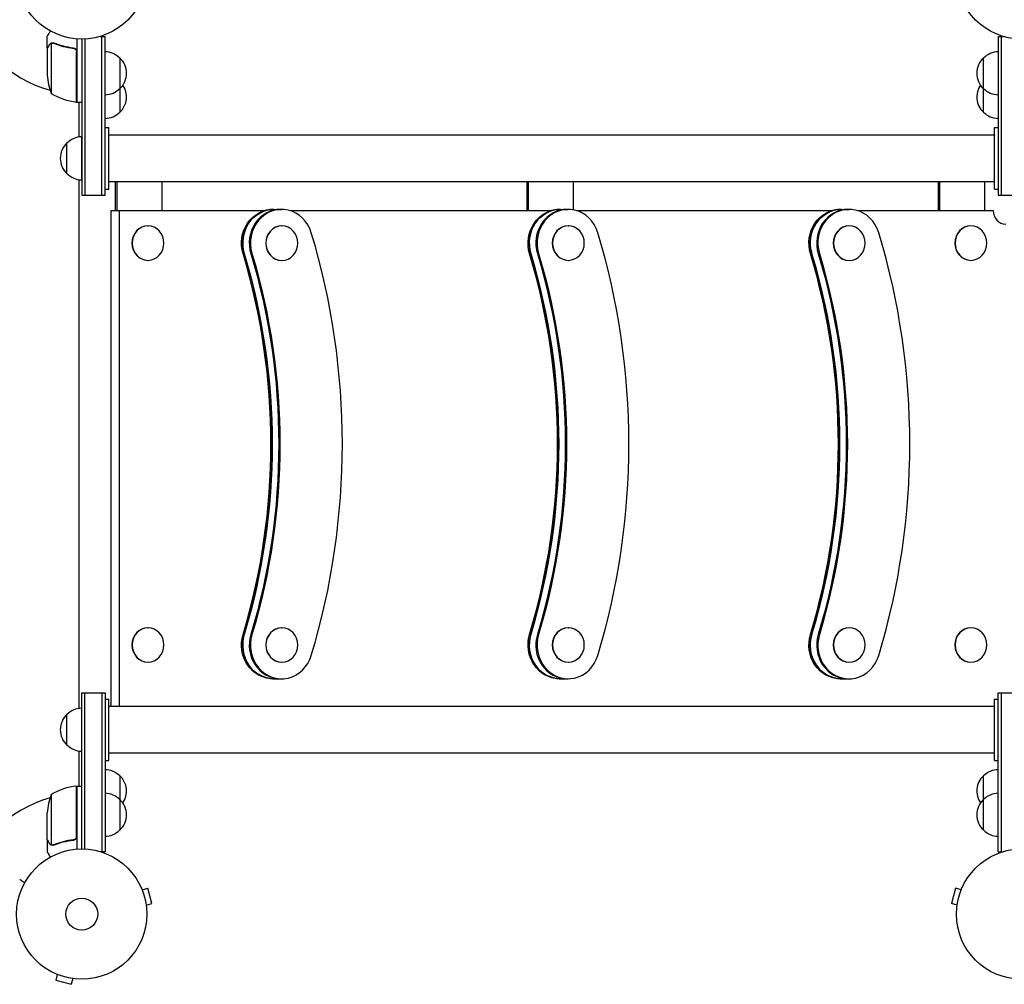
# Model space of a CAD drawing. Units: millimetres. Extents: x -4101 to 4116, y -2949 to 4306.
# Drawn here: x -1581 to -779, y -822 to -37 of the extents above; entities that cross this region are included whole.
import ezdxf

# ---------------------------------------------------------------- set-up
doc = ezdxf.new("R2010")
doc.units = ezdxf.units.MM
doc.header["$LTSCALE"] = 20
doc.layers.add('2d', color=230, linetype='Continuous')

msp = doc.modelspace()

# ---------------------------------------------------------------- linework, layer by layer
at = {"layer": '2d'}
for p, q in [((-1558.18, -60.3), (-1558.18, -50.5)), ((-1534.18, -52.85), (-1534.18, -104.25)), ((-1530.18, -53), (-1530.18, -180.04)), ((-1527.68, -52.94), (-1527.68, -180.04)), ((-1515.07, -50.8), (-1511.18, -50.8)), ((-1513.68, -180.04), (-1513.68, -50.8)), ((-1511.18, -180.04), (-1511.18, -50.8)), ((-784.09, -50.8), (-780.2, -50.8)), ((-784.09, -50.8), (-784.09, -180.04)), ((-781.59, -50.8), (-781.59, -180.04)), ((-1558.18, -60.3), (-1558.06, -60.3)), ((-1558.18, -60.5), (-1558.18, -82.41)), ((-1554.93, -56.36), (-1554.93, -97.25)), ((-1553.97, -56.2), (-1553.97, -56.2)), ((-1537.98, -60.3), (-1536.47, -60.3)), ((-1534.38, -104.25), (-1534.38, -63.39)), ((-1499.18, -68.3), (-1499.18, -112.54)), ((-796.09, -112.54), (-796.09, -68.3)), ((-1534.18, -104.25), (-1530.18, -104.25)), ((-1532.18, -132.69), (-1532.18, -104.25)), ((-1511.18, -125.04), (-1508.18, -125.04)), ((-1508.18, -175.04), (-1508.18, -125.04)), ((-787.09, -175.04), (-787.09, -125.04)), ((-787.09, -125.04), (-784.09, -125.04)), ((-1530.18, -167.54), (-1530.18, -132.54)), ((-787.09, -131.04), (-1508.18, -131.04)), ((-787.09, -136.04), (-787.09, -136.04)), ((-1542.18, -162.54), (-1542.18, -137.54)), ((-1532.18, -597.69), (-1532.18, -167.4)), ((-787.09, -164.04), (-787.09, -164.04)), ((-1511.18, -175.04), (-1508.18, -175.04)), ((-787.09, -169.04), (-1508.18, -169.04)), ((-1502.85, -169.04), (-1502.85, -192.56)), ((-1501.7, -169.04), (-1501.7, -192.56)), ((-1464.75, -192.56), (-1464.75, -169.04)), ((-1167.94, -169.04), (-1167.94, -192.56)), ((-1166.8, -169.04), (-1166.8, -192.56)), ((-1129.84, -191.94), (-1129.84, -169.04)), ((-833.04, -169.04), (-833.04, -192.56)), ((-831.89, -169.04), (-831.89, -192.56)), ((-794.93, -192.56), (-794.93, -169.04)), ((-787.09, -175.04), (-784.09, -175.04)), ((-1530.18, -180.04), (-1511.18, -180.04)), ((-784.09, -180.04), (-765.09, -180.04)), ((-1374.71, -191.56), (-1367.44, -191.56)), ((-1141.43, -191.54), (-1134.16, -191.54)), ((-912.77, -191.56), (-905.5, -191.56)), ((-1506.32, -192.56), (-1381.5, -192.56)), ((-1506.32, -596.04), (-1506.32, -192.56)), ((-1499.51, -596.04), (-1499.51, -192.56)), ((-1360.65, -192.56), (-1148.28, -192.56)), ((-1127.31, -192.56), (-919.56, -192.56)), ((-898.71, -192.56), (-788.12, -192.56)), ((-1476.34, -205.04), (-1476.15, -205.04)), ((-1367.44, -205.06), (-1367.25, -205.06)), ((-1134.16, -205.04), (-1133.97, -205.04)), ((-905.5, -205.06), (-905.31, -205.06)), ((-806.52, -205.04), (-806.33, -205.04)), ((-1476.34, -233.04), (-1476.15, -233.04)), ((-1367.44, -233.06), (-1367.25, -233.06)), ((-1134.16, -233.04), (-1133.97, -233.04)), ((-905.5, -233.06), (-905.31, -233.06)), ((-806.52, -233.04), (-806.33, -233.04)), ((-1476.34, -532.04), (-1476.15, -532.04)), ((-1367.44, -532.06), (-1367.25, -532.06)), ((-1134.16, -532.04), (-1133.97, -532.04)), ((-905.5, -532.06), (-905.31, -532.06)), ((-806.52, -532.04), (-806.33, -532.04)), ((-1476.34, -560.04), (-1476.15, -560.04)), ((-1367.44, -560.06), (-1367.25, -560.06)), ((-1134.16, -560.04), (-1133.97, -560.04)), ((-905.5, -560.06), (-905.31, -560.06)), ((-806.52, -560.04), (-806.33, -560.04)), ((-1374.71, -573.56), (-1367.44, -573.56)), ((-1141.43, -573.54), (-1134.16, -573.54)), ((-912.77, -573.56), (-905.5, -573.56)), ((-1530.18, -712.09), (-1530.18, -585.04)), ((-1530.18, -585.04), (-1511.18, -585.04)), ((-1527.68, -712.15), (-1527.68, -585.04)), ((-1513.68, -585.04), (-1513.68, -714.29)), ((-1511.18, -585.04), (-1511.18, -714.29)), ((-784.09, -714.29), (-784.09, -585.04)), ((-784.09, -585.04), (-765.09, -585.04)), ((-781.59, -585.04), (-781.59, -714.29)), ((-1511.18, -590.04), (-1508.18, -590.04)), ((-1508.18, -640.04), (-1508.18, -590.04)), ((-787.09, -640.04), (-787.09, -590.04)), ((-787.09, -590.04), (-784.09, -590.04)), ((-1530.18, -632.54), (-1530.18, -597.54)), ((-787.09, -596.04), (-1508.18, -596.04)), ((-787.09, -601.04), (-787.09, -601.04)), ((-1542.18, -627.54), (-1542.18, -602.54)), ((-1532.18, -660.84), (-1532.18, -632.4)), ((-787.09, -629.04), (-787.09, -629.04)), ((-1511.18, -640.04), (-1508.18, -640.04)), ((-787.09, -634.04), (-1508.18, -634.04)), ((-787.09, -640.04), (-784.09, -640.04)), ((-1499.18, -652.54), (-1499.18, -696.79)), ((-796.09, -696.79), (-796.09, -652.54)), ((-1534.38, -701.7), (-1534.38, -660.84)), ((-1534.18, -660.84), (-1534.18, -712.24)), ((-1534.18, -660.84), (-1530.18, -660.84)), ((-1554.93, -667.84), (-1554.93, -708.73)), ((-1558.18, -704.59), (-1558.18, -682.68)), ((-1558.18, -704.79), (-1558.18, -714.59)), ((-1558.18, -704.79), (-1558.06, -704.79)), ((-1537.98, -704.79), (-1536.48, -704.79)), ((-1553.96, -709.1), (-1553.96, -709.1)), ((-1511.18, -714.29), (-1515.07, -714.29)), ((-784.09, -714.29), (-780.2, -714.29)), ((-1481.64, -743.8), (-1481.62, -743.85)), ((-1481.64, -743.8), (-1481.64, -743.8)), ((-1481.05, -745.2), (-1476.42, -743.95)), ((-1473.05, -756.51), (-1476.42, -743.95)), ((-818.85, -743.95), (-822.22, -756.51)), ((-814.21, -745.2), (-818.85, -743.95)), ((-813.65, -743.85), (-813.63, -743.8)), ((-813.63, -743.8), (-813.63, -743.8)), ((-1477.69, -757.75), (-1473.05, -756.51)), ((-1477.51, -759.21), (-1477.49, -759.25)), ((-1477.49, -759.25), (-1477.5, -759.26)), ((-817.58, -757.75), (-822.22, -756.51)), ((-817.77, -759.25), (-817.76, -759.21)), ((-817.77, -759.25), (-817.77, -759.26)), ((-1551.42, -813.65), (-1551.47, -813.63)), ((-1551.47, -813.63), (-1551.47, -813.63)), ((-1550.07, -814.21), (-1551.31, -818.85)), ((-1551.31, -818.85), (-1538.76, -822.22)), ((-1537.51, -817.58), (-1538.76, -822.22)), ((-1536.01, -817.77), (-1536.06, -817.76)), ((-1536.01, -817.77), (-1536.01, -817.77))]:
    msp.add_line(p, q, dxfattribs=at)
for centre, radius in [((-1530.18, 0), 53), ((-765.09, 0), 53), ((-1530.18, -765.09), 53), ((-765.09, -765.09), 53), ((-1530.18, -765.09), 13)]:
    msp.add_circle(centre, radius, dxfattribs=at)
for centre, radius, start, end in [((-1530.18, 0), 98, 195.20005, 254.79994), ((-1511.37, -80.3), 17, 44.1865, 89.3587), ((-783.9, -80.3), 17, 90.6413, 135.8135), ((-1510.7, -80.8), 17, 312.66793, 47.33207), ((-784.57, -80.8), 17, 132.66793, 227.33207), ((-1508.28, -79.25), 50, 183.62431, 201.1002), ((-1511.37, -81.3), 17, 270.6413, 315.8135), ((-1510.7, -100.04), 17, 312.66793, 34.47333), ((-784.57, -100.04), 17, 145.52667, 227.33207), ((-783.9, -81.3), 17, 224.1865, 269.3587), ((-1528.91, -54.55), 50, 238.65031, 263.52721), ((-1530.18, 0), 98, 267.54371, 267.66075), ((-1528.68, -97.82), 8, 224.56131, 226.56746), ((-1534.21, -101.25), 3, 263.52721, 266.80878), ((-1528.68, -97.82), 8, 233.4734, 244.05552), ((-1511.37, -100.55), 17, 270.6413, 315.8135), ((-783.9, -100.55), 17, 224.1865, 269.3587), ((-1529.99, -149.54), 17, 90.6413, 135.8135), ((-1530.66, -150.04), 17, 132.66793, 227.33207), ((-1529.99, -150.55), 17, 224.1865, 269.3587), ((-1529.99, -614.54), 17, 90.6413, 135.8135), ((-1530.66, -615.04), 17, 132.66793, 227.33207), ((-1529.99, -615.55), 17, 224.1865, 269.3587), ((-1511.37, -664.54), 17, 44.1865, 89.3587), ((-783.9, -664.54), 17, 90.6413, 135.8135), ((-1510.7, -665.04), 17, 325.52667, 47.33207), ((-784.57, -665.04), 17, 132.66793, 214.47333), ((-1528.91, -710.54), 50, 96.47279, 121.34969), ((-1534.21, -663.84), 3, 93.19122, 96.47279), ((-1528.68, -668), 8, 133.43254, 135.43869), ((-1528.68, -668), 8, 115.94448, 116.50157), ((-1530.18, -765.09), 98, 105.20005, 164.79995), ((-1508.28, -685.84), 50, 158.8998, 176.37569), ((-1530.18, -765.09), 98, 92.33925, 92.45629), ((-1511.37, -683.79), 17, 44.1865, 89.3587), ((-1510.7, -684.29), 17, 312.66793, 47.33207), ((-784.57, -684.29), 17, 132.66793, 227.33207), ((-783.9, -683.79), 17, 90.6413, 135.8135), ((-1511.37, -684.79), 17, 270.6413, 315.8135), ((-783.9, -684.79), 17, 224.1865, 269.3587)]:
    msp.add_arc(centre, radius, start, end, dxfattribs=at)
at = {"layer": '2d', "extrusion": (0, 0, -1)}
for centre, major_axis, start_param, end_param in [((-1374.71, -219.06), (0, 27.5), -1.88594, 0), ((-1373.75, -219.06), (0, 27.5), -1.88594, 0), ((-1141.43, -219.04), (0, 27.5), -1.88594, 0), ((-1140.47, -219.04), (0, 27.5), -1.88594, 0), ((-912.77, -219.06), (0, 27.5), -1.88594, 0), ((-911.81, -219.06), (0, 27.5), -1.88594, 0), ((-1837.1, -382.56), (0, -500), -1.88594, -1.255653), ((-1831.74, -382.56), (0, -500), -1.88594, -1.255653), ((-1831.74, -382.56), (0, -500), -1.88594, -1.255653), ((-1830.78, -382.56), (0, -500), -1.88594, -1.255653), ((-1603.82, -382.54), (0, -500), -1.88594, -1.255653), ((-1598.46, -382.54), (0, -500), -1.88594, -1.255653), ((-1598.46, -382.54), (0, -500), -1.88594, -1.255653), ((-1597.5, -382.54), (0, -500), -1.88594, -1.255653), ((-1375.16, -382.56), (0, -500), -1.88594, -1.255653), ((-1369.8, -382.56), (0, -500), -1.88594, -1.255653), ((-1369.8, -382.56), (0, -500), -1.88594, -1.255653), ((-1368.84, -382.56), (0, -500), -1.88594, -1.255653), ((-1374.71, -546.06), (0, -27.5), 0, 1.88594), ((-1373.75, -546.06), (0, -27.5), 0, 1.88594), ((-1141.43, -546.04), (0, -27.5), 0, 1.88594), ((-1140.47, -546.04), (0, -27.5), 0, 1.88594), ((-912.77, -546.06), (0, -27.5), 0, 1.88594), ((-911.81, -546.06), (0, -27.5), 0, 1.88594)]:
    msp.add_ellipse(centre, major_axis=major_axis, ratio=0.92388, start_param=start_param, end_param=end_param, dxfattribs=at)
at = {"layer": '2d'}
for centre, major_axis, start_param, end_param in [((-1373.75, -219.06), (0, 27.5), 0, 1.88594), ((-1368.4, -219.06), (0, 27.5), 0, 1.88594), ((-1368.4, -219.06), (0, 27.5), 0, 1.88594), ((-1367.44, -219.06), (0, 27.5), -1.255653, 1.88594), ((-1140.47, -219.04), (0, 27.5), 0, 1.88594), ((-1135.12, -219.04), (0, 27.5), 0, 1.88594), ((-1135.12, -219.04), (0, 27.5), 0, 1.88594), ((-1134.16, -219.04), (0, 27.5), -1.255653, 1.88594), ((-911.81, -219.06), (0, 27.5), 0, 1.88594), ((-906.46, -219.06), (0, 27.5), 0, 1.88594), ((-906.46, -219.06), (0, 27.5), 0, 1.88594), ((-905.5, -219.06), (0, 27.5), -1.255653, 1.88594), ((-777.96, -192.56), (0, -11), -1.570796, 0), ((-1476.34, -219.04), (0, 14), 0, 1.570796), ((-1476.15, -219.04), (0, 14), -1.570796, 4.712389), ((-1367.44, -219.06), (0, 14), 0, 1.570796), ((-1367.25, -219.06), (0, 14), -1.570796, 4.712389), ((-1134.16, -219.04), (0, 14), 0, 1.570796), ((-1133.97, -219.04), (0, 14), -1.570796, 4.712389), ((-905.5, -219.06), (0, 14), 0, 1.570796), ((-905.31, -219.06), (0, 14), -1.570796, 4.712389), ((-806.52, -219.04), (0, 14), 0, 1.570796), ((-806.33, -219.04), (0, 14), -1.570796, 4.712389), ((-1830.78, -382.56), (0, 555), -1.88594, -1.255653), ((-1597.5, -382.54), (0, 555), -1.88594, -1.255653), ((-1368.84, -382.56), (0, 555), -1.88594, -1.255653), ((-1476.34, -219.04), (0, -14), -1.570796, 0), ((-1367.44, -219.06), (0, -14), -1.570796, 0), ((-1134.16, -219.04), (0, -14), -1.570796, 0), ((-905.5, -219.06), (0, -14), -1.570796, 0), ((-806.52, -219.04), (0, -14), -1.570796, 0), ((-1838.06, -382.56), (0, 500), -1.88594, -1.255653), ((-1837.1, -382.56), (0, 500), -1.88594, -1.255653), ((-1604.78, -382.54), (0, 500), -1.88594, -1.255653), ((-1603.82, -382.54), (0, 500), -1.88594, -1.255653), ((-1376.12, -382.56), (0, 500), -1.88594, -1.255653), ((-1375.16, -382.56), (0, 500), -1.88594, -1.255653), ((-1476.34, -546.04), (0, 14), 0, 1.570796), ((-1476.15, -546.04), (0, 14), -1.570796, 4.712389), ((-1367.44, -546.06), (0, 14), 0, 1.570796), ((-1367.25, -546.06), (0, 14), -1.570796, 4.712389), ((-1134.16, -546.04), (0, 14), 0, 1.570796), ((-1133.97, -546.04), (0, 14), -1.570796, 4.712389), ((-905.5, -546.06), (0, 14), 0, 1.570796), ((-905.31, -546.06), (0, 14), -1.570796, 4.712389), ((-806.52, -546.04), (0, 14), 0, 1.570796), ((-806.33, -546.04), (0, 14), -1.570796, 4.712389), ((-1373.75, -546.06), (0, -27.5), -1.88594, 0), ((-1367.44, -546.06), (0, -27.5), -1.88594, 1.255653), ((-1368.4, -546.06), (0, -27.5), -1.88594, 0), ((-1368.4, -546.06), (0, -27.5), -1.88594, 0), ((-1140.47, -546.04), (0, -27.5), -1.88594, 0), ((-1134.16, -546.04), (0, -27.5), -1.88594, 1.255653), ((-1135.12, -546.04), (0, -27.5), -1.88594, 0), ((-1135.12, -546.04), (0, -27.5), -1.88594, 0), ((-911.81, -546.06), (0, -27.5), -1.88594, 0), ((-905.5, -546.06), (0, -27.5), -1.88594, 1.255653), ((-906.46, -546.06), (0, -27.5), -1.88594, 0), ((-906.46, -546.06), (0, -27.5), -1.88594, 0), ((-1476.34, -546.04), (0, -14), -1.570796, 0), ((-1367.44, -546.06), (0, -14), -1.570796, 0), ((-1134.16, -546.04), (0, -14), -1.570796, 0), ((-905.5, -546.06), (0, -14), -1.570796, 0), ((-806.52, -546.04), (0, -14), -1.570796, 0)]:
    msp.add_ellipse(centre, major_axis=major_axis, ratio=0.92388, start_param=start_param, end_param=end_param, dxfattribs=at)
for points, knots in [([(-1555.81, -46.39), (-1556.06, -46.83), (-1556.29, -47.23), (-1556.69, -47.92), (-1556.86, -48.21), (-1557.09, -48.61), (-1557.2, -48.8), (-1557.3, -48.98), (-1557.37, -49.09), (-1557.4, -49.15), (-1557.93, -50.07), (-1558.18, -50.5), (-1558.18, -50.5)], [0.053501, 0.053501, 0.053501, 0.053501, 0.125, 0.125, 0.1875, 0.1875, 0.21875, 0.234375, 0.234375, 0.25, 0.25, 0.5, 0.5, 0.5, 0.5]), ([(-1555.21, -56.26), (-1555.15, -56.23), (-1555.08, -56.2), (-1554.91, -56.14), (-1554.82, -56.11), (-1554.61, -56.06), (-1554.49, -56.03), (-1554.24, -56), (-1554.1, -55.99), (-1553.95, -55.99)], [0, 0, 0, 0, 0.00051115, 0.00051115, 0.001022301, 0.001022301, 0.001533451, 0.001533451, 0.002044601, 0.002044601, 0.002044601, 0.002044601]), ([(-1556.56, -57.7), (-1556.98, -58.42), (-1557.33, -59.02), (-1557.87, -59.96), (-1558.07, -60.31), (-1558.18, -60.5)], [0, 0, 0, 0, 0.00517024, 0.00517024, 0.01034048, 0.01034048, 0.01034048, 0.01034048]), ([(-1556.56, -57.49), (-1556.48, -57.35), (-1556.39, -57.22), (-1556.24, -57.03), (-1556.18, -56.97), (-1556.1, -56.88), (-1556.05, -56.84), (-1556, -56.79), (-1555.97, -56.76), (-1555.96, -56.75), (-1555.95, -56.74), (-1555.95, -56.74), (-1555.72, -56.54), (-1555.48, -56.38), (-1555.21, -56.26)], [0, 0, 0, 0, 0.25, 0.25, 0.375, 0.375, 0.4375, 0.46875, 0.484375, 0.492187, 0.492187, 0.5, 0.5, 1, 1, 1, 1]), ([(-1555.31, -56.52), (-1555.55, -56.64), (-1555.78, -56.79), (-1556.09, -57.08), (-1556.19, -57.19), (-1556.39, -57.42), (-1556.48, -57.55), (-1556.56, -57.7)], [0, 0, 0, 0, 0.00218234, 0.00218234, 0.003273511, 0.003273511, 0.004364681, 0.004364681, 0.004364681, 0.004364681]), ([(-1552.85, -56.42), (-1550.43, -57.39), (-1547.91, -58.22), (-1542.65, -59.57), (-1539.91, -60.09), (-1537.04, -60.41)], [0, 0, 0, 0, 0.00859307, 0.00859307, 0.01718614, 0.01718614, 0.01718614, 0.01718614]), ([(-1536.85, -60.23), (-1539.71, -59.92), (-1542.47, -59.4), (-1545.81, -58.55), (-1546.48, -58.37), (-1547.79, -57.99), (-1548.45, -57.79), (-1550.37, -57.15), (-1551.62, -56.69), (-1552.84, -56.2)], [0.00267622, 0.00267622, 0.00267622, 0.00267622, 0.01136401, 0.01136401, 0.01353595, 0.01353595, 0.0157079, 0.0157079, 0.0200518, 0.0200518, 0.0200518, 0.0200518]), ([(-1537.04, -60.41), (-1536.76, -60.44), (-1536.49, -60.51), (-1536.11, -60.67), (-1535.98, -60.73), (-1535.74, -60.88), (-1535.63, -60.95), (-1535.3, -61.21), (-1535.1, -61.42), (-1534.86, -61.76), (-1534.78, -61.88), (-1534.65, -62.13), (-1534.6, -62.26), (-1534.55, -62.39)], [0, 0, 0, 0, 0.000839577, 0.000839577, 0.001259366, 0.001259366, 0.001679155, 0.001679155, 0.002518732, 0.002518732, 0.002938521, 0.002938521, 0.00335831, 0.00335831, 0.00335831, 0.00335831]), ([(-1536.85, -60.23), (-1536.67, -60.25), (-1536.49, -60.29), (-1536.14, -60.39), (-1535.97, -60.46), (-1535.65, -60.63), (-1535.5, -60.72), (-1535.21, -60.94), (-1535.07, -61.07), (-1534.83, -61.34), (-1534.72, -61.49), (-1534.53, -61.8), (-1534.44, -61.97), (-1534.31, -62.31), (-1534.26, -62.48), (-1534.2, -62.84), (-1534.18, -63.03), (-1534.18, -63.21)], [0, 0, 0, 0, 0.000547232, 0.000547232, 0.001094464, 0.001094464, 0.001641696, 0.001641696, 0.002188928, 0.002188928, 0.002736159, 0.002736159, 0.003283391, 0.003283391, 0.003830623, 0.003830623, 0.004377855, 0.004377855, 0.004377855, 0.004377855]), ([(-1558.18, -704.59), (-1558.07, -704.78), (-1557.87, -705.13), (-1557.33, -706.07), (-1556.98, -706.67), (-1556.56, -707.39)], [0, 0, 0, 0, 0.00517024, 0.00517024, 0.01034048, 0.01034048, 0.01034048, 0.01034048]), ([(-1537.04, -704.68), (-1539.91, -705), (-1542.65, -705.52), (-1547.91, -706.87), (-1550.43, -707.7), (-1552.85, -708.67)], [0, 0, 0, 0, 0.00859307, 0.00859307, 0.01718614, 0.01718614, 0.01718614, 0.01718614]), ([(-1552.84, -708.88), (-1550.41, -707.91), (-1547.87, -707.06), (-1543.87, -706.04), (-1542.51, -705.74), (-1540.41, -705.36), (-1539.71, -705.24), (-1538.28, -705.03), (-1537.57, -704.94), (-1536.85, -704.86)], [0, 0, 0, 0, 0.00869705, 0.00869705, 0.01304558, 0.01304558, 0.01521984, 0.01521984, 0.01739411, 0.01739411, 0.01739411, 0.01739411]), ([(-1534.55, -702.7), (-1534.64, -702.96), (-1534.77, -703.21), (-1535.02, -703.55), (-1535.11, -703.66), (-1535.3, -703.87), (-1535.4, -703.96), (-1535.73, -704.22), (-1535.98, -704.36), (-1536.49, -704.58), (-1536.76, -704.65), (-1537.04, -704.68)], [0.001013661, 0.001013661, 0.001013661, 0.001013661, 0.001852653, 0.001852653, 0.002272148, 0.002272148, 0.002691644, 0.002691644, 0.003530636, 0.003530636, 0.004369628, 0.004369628, 0.004369628, 0.004369628]), ([(-1534.18, -701.88), (-1534.18, -702.06), (-1534.2, -702.24), (-1534.26, -702.6), (-1534.31, -702.78), (-1534.44, -703.12), (-1534.53, -703.29), (-1534.72, -703.6), (-1534.83, -703.75), (-1535.07, -704.02), (-1535.2, -704.14), (-1535.49, -704.36), (-1535.65, -704.46), (-1535.97, -704.63), (-1536.14, -704.7), (-1536.49, -704.8), (-1536.67, -704.84), (-1536.85, -704.86)], [0, 0, 0, 0, 0.000547172, 0.000547172, 0.001094344, 0.001094344, 0.001641516, 0.001641516, 0.002188688, 0.002188688, 0.00273586, 0.00273586, 0.003283032, 0.003283032, 0.003830204, 0.003830204, 0.004377377, 0.004377377, 0.004377377, 0.004377377]), ([(-1556.56, -707.39), (-1556.48, -707.54), (-1556.39, -707.67), (-1556.19, -707.9), (-1556.09, -708.01), (-1555.78, -708.3), (-1555.55, -708.45), (-1555.31, -708.57)], [0, 0, 0, 0, 0.001089402, 0.001089402, 0.002178803, 0.002178803, 0.004357607, 0.004357607, 0.004357607, 0.004357607]), ([(-1555.21, -708.83), (-1555.34, -708.77), (-1555.47, -708.7), (-1555.66, -708.58), (-1555.74, -708.51), (-1555.84, -708.44), (-1555.89, -708.39), (-1555.92, -708.37), (-1555.93, -708.36), (-1555.94, -708.36), (-1555.94, -708.36), (-1556.2, -708.13), (-1556.4, -707.88), (-1556.56, -707.6)], [0, 0, 0, 0, 0.25, 0.25, 0.375, 0.4375, 0.46875, 0.484375, 0.492188, 0.492188, 0.5, 0.5, 1, 1, 1, 1]), ([(-1554.32, -709.08), (-1554.52, -709.06), (-1554.7, -709.01), (-1555, -708.92), (-1555.12, -708.87), (-1555.21, -708.83)], [0.000526185, 0.000526185, 0.000526185, 0.000526185, 0.001315456, 0.001315456, 0.002104727, 0.002104727, 0.002104727, 0.002104727]), ([(-1553.99, -708.89), (-1554.15, -708.89), (-1554.31, -708.87), (-1554.62, -708.82), (-1554.78, -708.78), (-1554.93, -708.73)], [0.001328787, 0.001328787, 0.001328787, 0.001328787, 0.001872455, 0.001872455, 0.002416124, 0.002416124, 0.002416124, 0.002416124]), ([(-1558.18, -714.59), (-1558.18, -714.59), (-1558.12, -714.7), (-1557.93, -715.02), (-1557.85, -715.16), (-1557.71, -715.4), (-1557.64, -715.53), (-1557.55, -715.68), (-1557.49, -715.78), (-1557.46, -715.83), (-1557.04, -716.56), (-1556.5, -717.5), (-1555.81, -718.7)], [0.5, 0.5, 0.5, 0.5, 0.625, 0.625, 0.6875, 0.6875, 0.71875, 0.734375, 0.734375, 0.75, 0.75, 0.9464969, 0.9464969, 0.9464969, 0.9464969]), ([(-1576.57, -739.46), (-1577.01, -739.21), (-1577.41, -738.98), (-1578.1, -738.58), (-1578.39, -738.41), (-1578.79, -738.18), (-1578.98, -738.07), (-1579.16, -737.97), (-1579.27, -737.9), (-1579.33, -737.87), (-1580.24, -737.34), (-1580.68, -737.09), (-1580.68, -737.09)], [0.0535022, 0.0535022, 0.0535022, 0.0535022, 0.125, 0.125, 0.1875, 0.1875, 0.21875, 0.234375, 0.234375, 0.25, 0.25, 0.5, 0.5, 0.5, 0.5])]:
    msp.add_open_spline(points, degree=3, knots=knots, dxfattribs=at)
for points in [[(-1553.95, -55.99), (-1553.93, -55.99), (-1553.91, -55.99), (-1553.89, -55.99)], [(-1553.89, -55.99), (-1553.53, -56), (-1553.18, -56.07), (-1552.84, -56.2)], [(-1555.31, -56.52), (-1555.19, -56.46), (-1555.06, -56.4), (-1554.93, -56.36)], [(-1554.93, -56.36), (-1554.62, -56.25), (-1554.31, -56.2), (-1553.99, -56.2)], [(-1553.99, -56.2), (-1553.98, -56.2), (-1553.98, -56.2), (-1553.97, -56.2)], [(-1553.97, -56.2), (-1553.9, -56.2), (-1553.84, -56.2), (-1553.77, -56.21)], [(-1553.97, -56.2), (-1553.78, -56.2), (-1553.6, -56.22), (-1553.41, -56.25)], [(-1553.97, -56.2), (-1553.97, -56.2), (-1553.97, -56.2), (-1553.97, -56.2)], [(-1553.41, -56.25), (-1553.22, -56.29), (-1553.03, -56.34), (-1552.85, -56.42)], [(-1534.55, -62.39), (-1534.44, -62.72), (-1534.38, -63.05), (-1534.38, -63.39)], [(-1534.55, -702.7), (-1534.44, -702.37), (-1534.38, -702.04), (-1534.38, -701.7)], [(-1554.93, -708.73), (-1555.06, -708.69), (-1555.19, -708.63), (-1555.31, -708.57)], [(-1554.32, -709.08), (-1554.21, -709.09), (-1554.09, -709.1), (-1553.96, -709.1)], [(-1553.99, -708.89), (-1553.98, -708.89), (-1553.98, -708.89), (-1553.97, -708.89)], [(-1552.85, -708.67), (-1553.21, -708.82), (-1553.59, -708.89), (-1553.97, -708.89)], [(-1553.97, -708.89), (-1553.97, -708.89), (-1553.97, -708.89), (-1553.97, -708.89)], [(-1553.89, -709.1), (-1553.91, -709.1), (-1553.93, -709.1), (-1553.96, -709.1)], [(-1552.84, -708.88), (-1553.18, -709.02), (-1553.53, -709.09), (-1553.89, -709.1)]]:
    msp.add_open_spline(points, degree=3, dxfattribs=at)
for points, weights in [([(-1556.56, -57.49), (-1557.63, -59.35), (-1558.18, -60.3), (-1558.18, -60.3)], [1, 0.989183671007, 0.983775506511, 0.983775506511]), ([(-787.09, -169.04), (-787.09, -169.04), (-787.09, -131.04), (-787.09, -131.04)], [1, 0.333333333333, 0.333333333333, 1]), ([(-787.09, -634.04), (-787.09, -634.04), (-787.09, -596.04), (-787.09, -596.04)], [1, 0.333333333333, 0.333333333333, 1]), ([(-1558.18, -704.79), (-1558.18, -704.79), (-1557.63, -705.74), (-1556.56, -707.6)], [0.983775506511, 0.983775506511, 0.989183671007, 1])]:
    msp.add_rational_spline(points, weights, degree=3, dxfattribs=at)

doc.saveas('drawing.dxf')
